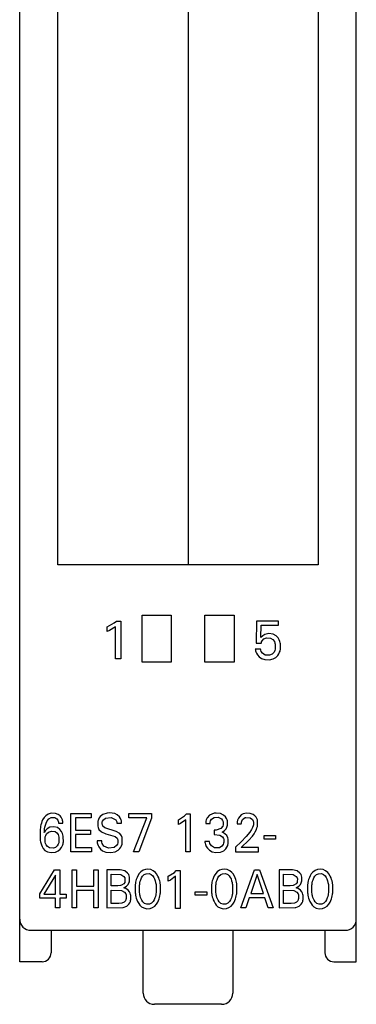
# Model space of a CAD drawing. Extents: x 0.2 to 15.2, y -0.2 to 87.6.
# Drawn here: x 0.2 to 15.2, y -0.2 to 43.7 of the extents above; entities that cross this region are included whole.
import ezdxf

# ---------------------------------------------------------------- set-up
doc = ezdxf.new("R2010")
doc.units = 0
doc.layers.add('DEFAULT_255_2_778', color=255, linetype='CONTINUOUS')

msp = doc.modelspace()

# ---------------------------------------------------------------- linework, layer by layer
at = {"layer": 'DEFAULT_255_2_778'}
for p, q in [((15.173, 1.747), (15.171, 83.895)), ((0.173, 1.747), (0.173, 83.847)), ((1.873, 19.447), (1.873, 67.447)), ((13.473, 67.447), (13.473, 19.447)), ((7.673, 64.447), (7.673, 19.447)), ((13.473, 19.447), (1.873, 19.447)), ((5.623, 17.197), (6.923, 17.197)), ((5.623, 15.097), (5.623, 17.197)), ((6.923, 17.197), (6.923, 15.097)), ((8.423, 17.197), (9.723, 17.197)), ((8.423, 15.097), (8.423, 17.197)), ((9.723, 17.197), (9.723, 15.097)), ((4.073, 16.676), (4.381, 16.852)), ((4.381, 16.852), (4.48, 16.937)), ((4.48, 16.937), (4.673, 16.937)), ((4.673, 16.937), (4.673, 15.247)), ((10.726, 16.937), (10.711, 15.943)), ((11.71, 16.937), (10.726, 16.937)), ((10.926, 16.205), (10.939, 16.752)), ((10.939, 16.752), (11.71, 16.752)), ((11.71, 16.752), (11.71, 16.937)), ((4.073, 16.464), (4.073, 16.676)), ((4.177, 16.508), (4.073, 16.464)), ((4.445, 16.675), (4.177, 16.508)), ((4.445, 15.247), (4.445, 16.675)), ((11.002, 16.278), (10.926, 16.205)), ((11.098, 16.337), (11.002, 16.278)), ((11.272, 16.374), (11.098, 16.337)), ((11.467, 16.351), (11.272, 16.374)), ((11.602, 16.282), (11.467, 16.351)), ((11.689, 16.192), (11.602, 16.282)), ((10.711, 15.943), (10.939, 15.943)), ((10.939, 15.943), (10.942, 15.964)), ((10.942, 15.964), (10.952, 16.005)), ((10.952, 16.005), (10.977, 16.06)), ((10.977, 16.06), (11.052, 16.138)), ((11.052, 16.138), (11.173, 16.187)), ((11.173, 16.187), (11.355, 16.172)), ((11.355, 16.172), (11.459, 16.105)), ((11.459, 16.105), (11.522, 16.016)), ((11.522, 16.016), (11.547, 15.951)), ((11.547, 15.951), (11.558, 15.905)), ((11.558, 15.905), (11.556, 15.682)), ((11.741, 16.103), (11.689, 16.192)), ((11.77, 16.023), (11.741, 16.103)), ((11.783, 15.971), (11.77, 16.023)), ((11.791, 15.923), (11.783, 15.971)), ((11.795, 15.898), (11.791, 15.923)), ((11.796, 15.714), (11.795, 15.898)), ((10.906, 15.684), (10.673, 15.684)), ((10.673, 15.684), (10.678, 15.649)), ((10.678, 15.649), (10.684, 15.614)), ((10.684, 15.614), (10.698, 15.563)), ((10.698, 15.563), (10.724, 15.5)), ((10.724, 15.5), (10.765, 15.429)), ((10.765, 15.429), (10.844, 15.343)), ((10.907, 15.675), (10.906, 15.684)), ((10.915, 15.636), (10.907, 15.675)), ((10.937, 15.579), (10.915, 15.636)), ((10.993, 15.497), (10.937, 15.579)), ((11.106, 15.421), (10.993, 15.497)), ((11.304, 15.407), (11.106, 15.421)), ((11.428, 15.461), (11.304, 15.407)), ((11.506, 15.551), (11.428, 15.461)), ((11.54, 15.624), (11.506, 15.551)), ((11.556, 15.682), (11.54, 15.624)), ((11.593, 15.317), (11.676, 15.398)), ((11.676, 15.398), (11.726, 15.473)), ((11.726, 15.473), (11.757, 15.541)), ((11.757, 15.541), (11.774, 15.595)), ((11.774, 15.595), (11.783, 15.631)), ((11.783, 15.631), (11.791, 15.672)), ((11.791, 15.672), (11.796, 15.714)), ((4.673, 15.247), (4.445, 15.247)), ((6.923, 15.097), (5.623, 15.097)), ((9.723, 15.097), (8.423, 15.097)), ((10.844, 15.343), (10.95, 15.272)), ((10.95, 15.272), (11.093, 15.222)), ((11.093, 15.222), (11.298, 15.211)), ((11.298, 15.211), (11.472, 15.249)), ((11.472, 15.249), (11.593, 15.317)), ((1.579, 8.368), (1.444, 8.33)), ((1.773, 8.36), (1.579, 8.368)), ((1.891, 8.316), (1.773, 8.36)), ((2.449, 8.347), (3.351, 8.347)), ((2.449, 6.647), (2.449, 8.347)), ((3.351, 8.347), (3.351, 8.154)), ((4.073, 8.372), (3.884, 8.313)), ((4.177, 8.38), (4.073, 8.372)), ((4.407, 8.355), (4.177, 8.38)), ((4.521, 8.301), (4.407, 8.355)), ((5.041, 8.347), (6.046, 8.347)), ((5.041, 8.157), (5.041, 8.347)), ((6.046, 8.347), (6.046, 8.139)), ((8.84, 8.364), (8.627, 8.274)), ((8.933, 8.372), (8.839, 8.363)), ((9.127, 8.349), (8.933, 8.372)), ((9.26, 8.286), (9.127, 8.349)), ((10.137, 8.342), (10.037, 8.288)), ((10.278, 8.371), (10.137, 8.342)), ((10.445, 8.36), (10.278, 8.371)), ((10.57, 8.316), (10.445, 8.36)), ((1.139, 7.927), (1.117, 7.844)), ((1.166, 8.005), (1.139, 7.927)), ((1.196, 8.073), (1.166, 8.005)), ((1.256, 8.172), (1.196, 8.073)), ((1.33, 8.255), (1.256, 8.172)), ((1.318, 7.84), (1.347, 7.928)), ((1.444, 8.33), (1.33, 8.255)), ((1.347, 7.928), (1.392, 8.021)), ((1.392, 8.021), (1.469, 8.116)), ((1.469, 8.116), (1.579, 8.175)), ((1.579, 8.175), (1.599, 8.18)), ((1.599, 8.18), (1.741, 8.171)), ((1.741, 8.171), (1.829, 8.118)), ((1.829, 8.118), (1.872, 8.057)), ((1.872, 8.057), (1.888, 8.01)), ((1.888, 8.01), (1.895, 7.974)), ((1.976, 8.251), (1.891, 8.316)), ((1.895, 7.974), (1.897, 7.948)), ((1.897, 7.948), (1.898, 7.922)), ((1.898, 7.922), (2.092, 7.922)), ((2.027, 8.187), (1.976, 8.251)), ((2.057, 8.125), (2.027, 8.187)), ((2.074, 8.076), (2.057, 8.125)), ((2.082, 8.039), (2.074, 8.076)), ((2.088, 8), (2.082, 8.039)), ((2.089, 7.981), (2.088, 8)), ((2.092, 7.922), (2.089, 7.981)), ((3.351, 8.154), (2.652, 8.154)), ((2.652, 8.154), (2.652, 7.618)), ((3.654, 8.011), (3.649, 7.977)), ((3.649, 7.977), (3.651, 7.795)), ((3.663, 8.045), (3.654, 8.011)), ((3.677, 8.09), (3.663, 8.045)), ((3.712, 8.16), (3.677, 8.09)), ((3.765, 8.227), (3.712, 8.16)), ((3.884, 8.313), (3.765, 8.227)), ((3.85, 7.874), (3.852, 7.962)), ((3.852, 7.962), (3.864, 8.006)), ((3.864, 8.006), (3.9, 8.072)), ((3.9, 8.072), (4.002, 8.147)), ((4.002, 8.147), (4.252, 8.179)), ((4.252, 8.179), (4.453, 8.072)), ((4.453, 8.072), (4.497, 7.983)), ((4.497, 7.983), (4.505, 7.94)), ((4.505, 7.94), (4.506, 7.921)), ((4.506, 7.921), (4.712, 7.921)), ((4.617, 8.212), (4.521, 8.301)), ((4.671, 8.127), (4.617, 8.212)), ((4.697, 8.061), (4.671, 8.127)), ((4.706, 8.02), (4.697, 8.061)), ((4.711, 7.992), (4.706, 8.02)), ((4.712, 7.921), (4.711, 7.992)), ((5.838, 8.157), (5.041, 8.157)), ((5.242, 6.647), (5.838, 8.157)), ((6.046, 8.139), (5.479, 6.647)), ((7.252, 8.076), (7.521, 8.252)), ((7.252, 7.864), (7.252, 8.076)), ((7.343, 7.908), (7.252, 7.864)), ((7.576, 8.075), (7.343, 7.908)), ((7.521, 8.252), (7.606, 8.337)), ((7.576, 6.647), (7.576, 8.075)), ((7.606, 8.337), (7.774, 8.337)), ((7.774, 8.337), (7.774, 6.647)), ((8.467, 7.966), (8.465, 7.905)), ((8.465, 7.905), (8.656, 7.905)), ((8.472, 8.007), (8.467, 7.966)), ((8.486, 8.066), (8.472, 8.007)), ((8.526, 8.159), (8.486, 8.066)), ((8.627, 8.274), (8.526, 8.159)), ((8.656, 7.905), (8.658, 7.943)), ((8.658, 7.943), (8.662, 7.971)), ((8.662, 7.971), (8.677, 8.023)), ((8.677, 8.023), (8.722, 8.096)), ((8.722, 8.096), (8.838, 8.172)), ((8.838, 8.172), (9.018, 8.184)), ((9.018, 8.184), (9.162, 8.114)), ((9.162, 8.114), (9.216, 8.039)), ((9.216, 8.039), (9.234, 7.989)), ((9.234, 7.989), (9.241, 7.951)), ((9.241, 7.951), (9.238, 7.848)), ((9.347, 8.208), (9.26, 8.286)), ((9.393, 8.138), (9.347, 8.208)), ((9.419, 8.073), (9.393, 8.138)), ((9.43, 8.03), (9.419, 8.073)), ((9.435, 8), (9.43, 8.03)), ((9.437, 7.86), (9.435, 8)), ((9.859, 7.949), (9.857, 7.888)), ((9.864, 7.99), (9.859, 7.949)), ((9.878, 8.057), (9.864, 7.99)), ((9.916, 8.151), (9.878, 8.057)), ((10.037, 8.288), (9.916, 8.151)), ((10.049, 7.888), (10.05, 7.931)), ((10.05, 7.931), (10.055, 7.964)), ((10.055, 7.964), (10.067, 8.012)), ((10.067, 8.012), (10.108, 8.089)), ((10.108, 8.089), (10.214, 8.17)), ((10.214, 8.17), (10.254, 8.182)), ((10.254, 8.183), (10.444, 8.166)), ((10.444, 8.166), (10.545, 8.085)), ((10.545, 8.085), (10.578, 8.019)), ((10.658, 8.252), (10.57, 8.316)), ((10.578, 8.019), (10.589, 7.977)), ((10.589, 7.977), (10.592, 7.949)), ((10.592, 7.949), (10.591, 7.88)), ((10.713, 8.187), (10.658, 8.252)), ((10.747, 8.125), (10.713, 8.187)), ((10.765, 8.075), (10.747, 8.125)), ((10.774, 8.039), (10.765, 8.075)), ((10.776, 7.826), (10.774, 8.039)), ((1.082, 7.625), (1.081, 7.232)), ((1.086, 7.66), (1.082, 7.625)), ((1.093, 7.722), (1.086, 7.66)), ((1.104, 7.783), (1.093, 7.722)), ((1.117, 7.844), (1.104, 7.783)), ((1.314, 7.581), (1.267, 7.51)), ((1.267, 7.51), (1.271, 7.566)), ((1.271, 7.566), (1.277, 7.621)), ((1.277, 7.621), (1.284, 7.677)), ((1.284, 7.677), (1.296, 7.75)), ((1.296, 7.75), (1.318, 7.84)), ((1.404, 7.673), (1.314, 7.581)), ((1.373, 7.444), (1.456, 7.521)), ((1.519, 7.739), (1.404, 7.673)), ((1.456, 7.521), (1.596, 7.569)), ((1.688, 7.764), (1.519, 7.739)), ((1.596, 7.569), (1.757, 7.549)), ((1.854, 7.723), (1.688, 7.764)), ((1.757, 7.549), (1.834, 7.492)), ((1.834, 7.492), (1.884, 7.416)), ((1.964, 7.644), (1.854, 7.723)), ((2.036, 7.552), (1.964, 7.644)), ((2.077, 7.47), (2.036, 7.552)), ((2.099, 7.402), (2.077, 7.47)), ((2.652, 7.618), (3.323, 7.618)), ((3.323, 7.618), (3.323, 7.425)), ((3.651, 7.795), (3.665, 7.734)), ((3.665, 7.734), (3.705, 7.647)), ((3.705, 7.647), (3.813, 7.54)), ((3.813, 7.54), (4.018, 7.453)), ((3.857, 7.842), (3.85, 7.874)), ((3.88, 7.791), (3.857, 7.842)), ((3.962, 7.717), (3.88, 7.791)), ((4.473, 7.557), (3.962, 7.717)), ((4.635, 7.456), (4.473, 7.557)), ((8.935, 7.612), (8.842, 7.612)), ((8.842, 7.612), (8.842, 7.421)), ((9.131, 7.683), (8.935, 7.612)), ((9.221, 7.792), (9.131, 7.683)), ((9.197, 7.517), (9.305, 7.592)), ((9.261, 7.494), (9.197, 7.517)), ((9.238, 7.848), (9.221, 7.792)), ((9.407, 7.367), (9.261, 7.494)), ((9.305, 7.592), (9.372, 7.672)), ((9.372, 7.672), (9.406, 7.739)), ((9.406, 7.739), (9.425, 7.796)), ((9.425, 7.796), (9.432, 7.828)), ((9.432, 7.828), (9.437, 7.86)), ((9.857, 7.888), (10.049, 7.888)), ((10.426, 7.525), (10.271, 7.326)), ((10.503, 7.643), (10.426, 7.525)), ((10.548, 7.731), (10.503, 7.643)), ((10.574, 7.801), (10.548, 7.731)), ((10.586, 7.848), (10.574, 7.801)), ((10.591, 7.88), (10.586, 7.848)), ((10.619, 7.449), (10.671, 7.536)), ((10.671, 7.536), (10.722, 7.641)), ((10.722, 7.641), (10.747, 7.709)), ((10.747, 7.709), (10.767, 7.779)), ((10.767, 7.779), (10.776, 7.826)), ((1.081, 7.232), (1.085, 7.198)), ((1.085, 7.198), (1.092, 7.145)), ((1.092, 7.145), (1.102, 7.092)), ((1.102, 7.092), (1.114, 7.04)), ((1.114, 7.04), (1.14, 6.956)), ((1.304, 7.113), (1.305, 7.273)), ((1.311, 7.069), (1.304, 7.113)), ((1.305, 7.273), (1.313, 7.313)), ((1.326, 7.015), (1.311, 7.069)), ((1.313, 7.313), (1.332, 7.372)), ((1.332, 7.372), (1.373, 7.444)), ((1.884, 7.416), (1.907, 7.358)), ((1.913, 7.045), (1.894, 6.988)), ((1.907, 7.358), (1.92, 7.306)), ((1.923, 7.096), (1.913, 7.045)), ((1.92, 7.306), (1.924, 7.276)), ((1.924, 7.276), (1.923, 7.096)), ((2.11, 7.35), (2.099, 7.402)), ((2.104, 7.005), (2.112, 7.045)), ((2.117, 7.309), (2.11, 7.35)), ((2.112, 7.045), (2.118, 7.087)), ((2.118, 7.087), (2.117, 7.309)), ((3.323, 7.425), (2.652, 7.425)), ((2.652, 7.425), (2.652, 6.84)), ((3.83, 7.14), (3.626, 7.14)), ((3.626, 7.14), (3.628, 7.076)), ((3.628, 7.076), (3.632, 7.044)), ((3.632, 7.044), (3.642, 6.996)), ((3.831, 7.069), (3.83, 7.14)), ((3.845, 7.013), (3.831, 7.069)), ((4.018, 7.453), (4.425, 7.328)), ((4.425, 7.328), (4.509, 7.257)), ((4.509, 7.257), (4.534, 7.21)), ((4.542, 7.04), (4.529, 6.993)), ((4.534, 7.21), (4.543, 7.175)), ((4.543, 7.175), (4.542, 7.04)), ((4.704, 7.363), (4.635, 7.456)), ((4.733, 7.289), (4.704, 7.363)), ((4.745, 7.233), (4.733, 7.289)), ((4.74, 7.017), (4.746, 7.054)), ((4.746, 7.054), (4.745, 7.233)), ((8.625, 7.111), (8.423, 7.111)), ((8.423, 7.111), (8.429, 7.07)), ((8.429, 7.07), (8.438, 7.029)), ((8.438, 7.029), (8.456, 6.968)), ((8.652, 7.024), (8.625, 7.111)), ((8.716, 6.914), (8.652, 7.024)), ((8.842, 7.421), (9.088, 7.395)), ((9.088, 7.395), (9.21, 7.317)), ((9.21, 7.317), (9.255, 7.245)), ((9.261, 7.03), (9.241, 6.973)), ((9.255, 7.245), (9.266, 7.21)), ((9.27, 7.072), (9.261, 7.03)), ((9.266, 7.21), (9.272, 7.18)), ((9.272, 7.18), (9.27, 7.072)), ((9.452, 7.271), (9.407, 7.367)), ((9.465, 7.213), (9.452, 7.271)), ((9.462, 7.004), (9.468, 7.043)), ((9.468, 7.043), (9.465, 7.213)), ((10.046, 7.084), (9.796, 6.85)), ((10.037, 6.832), (10.386, 7.163)), ((10.271, 7.326), (10.046, 7.084)), ((10.386, 7.163), (10.54, 7.338)), ((10.54, 7.338), (10.619, 7.449)), ((11.063, 7.366), (11.573, 7.366)), ((11.063, 7.206), (11.063, 7.366)), ((11.573, 7.206), (11.063, 7.206)), ((11.573, 7.366), (11.573, 7.206)), ((1.14, 6.956), (1.173, 6.88)), ((1.173, 6.88), (1.219, 6.801)), ((1.219, 6.801), (1.299, 6.712)), ((1.299, 6.712), (1.413, 6.642)), ((1.35, 6.959), (1.326, 7.015)), ((1.41, 6.879), (1.35, 6.959)), ((1.504, 6.819), (1.41, 6.879)), ((1.413, 6.642), (1.581, 6.609)), ((1.684, 6.808), (1.504, 6.819)), ((1.581, 6.609), (1.763, 6.631)), ((1.761, 6.835), (1.684, 6.808)), ((1.849, 6.911), (1.761, 6.835)), ((1.763, 6.631), (1.889, 6.687)), ((1.894, 6.988), (1.849, 6.911)), ((1.889, 6.687), (1.98, 6.764)), ((1.98, 6.764), (2.034, 6.835)), ((2.034, 6.835), (2.068, 6.898)), ((2.068, 6.898), (2.088, 6.951)), ((2.088, 6.951), (2.104, 7.005)), ((3.37, 6.647), (2.449, 6.647)), ((2.652, 6.84), (3.37, 6.84)), ((3.37, 6.84), (3.37, 6.647)), ((3.642, 6.996), (3.663, 6.934)), ((3.663, 6.934), (3.699, 6.861)), ((3.699, 6.861), (3.767, 6.769)), ((3.767, 6.769), (3.867, 6.687)), ((3.92, 6.897), (3.845, 7.013)), ((3.867, 6.687), (4.011, 6.63)), ((4.126, 6.809), (3.92, 6.897)), ((4.011, 6.63), (4.233, 6.614)), ((4.389, 6.842), (4.126, 6.809)), ((4.233, 6.614), (4.425, 6.648)), ((4.492, 6.926), (4.389, 6.842)), ((4.425, 6.648), (4.557, 6.716)), ((4.529, 6.993), (4.492, 6.926)), ((4.557, 6.716), (4.639, 6.792)), ((4.639, 6.792), (4.684, 6.858)), ((4.684, 6.858), (4.712, 6.917)), ((4.712, 6.917), (4.732, 6.981)), ((4.732, 6.981), (4.74, 7.017)), ((5.479, 6.647), (5.242, 6.647)), ((7.774, 6.647), (7.576, 6.647)), ((8.456, 6.968), (8.489, 6.89)), ((8.489, 6.89), (8.543, 6.805)), ((8.543, 6.805), (8.634, 6.713)), ((8.634, 6.713), (8.757, 6.643)), ((8.85, 6.818), (8.716, 6.914)), ((8.757, 6.643), (8.909, 6.61)), ((9.077, 6.823), (8.85, 6.818)), ((8.909, 6.61), (9.12, 6.63)), ((9.186, 6.894), (9.077, 6.823)), ((9.12, 6.63), (9.265, 6.694)), ((9.241, 6.973), (9.186, 6.894)), ((9.265, 6.694), (9.358, 6.775)), ((9.358, 6.775), (9.41, 6.85)), ((9.41, 6.85), (9.441, 6.921)), ((9.441, 6.921), (9.454, 6.966)), ((9.454, 6.966), (9.462, 7.004)), ((9.796, 6.85), (9.796, 6.647)), ((9.796, 6.647), (10.816, 6.647)), ((10.816, 6.832), (10.037, 6.832)), ((10.816, 6.647), (10.816, 6.832)), ((1.073, 4.777), (1.725, 5.847)), ((1.725, 5.847), (1.958, 5.847)), ((1.958, 5.847), (1.958, 4.758)), ((2.507, 4.147), (2.507, 5.847)), ((2.507, 5.847), (2.709, 5.847)), ((2.709, 5.847), (2.709, 5.121)), ((3.471, 5.847), (3.674, 5.847)), ((3.471, 5.121), (3.471, 5.847)), ((3.674, 5.847), (3.674, 4.147)), ((4.53, 5.848), (4.051, 5.848)), ((4.051, 5.848), (4.051, 4.148)), ((4.656, 5.842), (4.53, 5.848)), ((4.853, 5.792), (4.656, 5.842)), ((4.982, 5.7), (4.853, 5.792)), ((5.575, 5.759), (5.502, 5.68)), ((5.672, 5.825), (5.575, 5.759)), ((5.783, 5.863), (5.672, 5.825)), ((5.882, 5.872), (5.783, 5.863)), ((6.02, 5.853), (5.882, 5.872)), ((6.127, 5.805), (6.02, 5.853)), ((6.22, 5.73), (6.127, 5.805)), ((6.275, 5.662), (6.22, 5.73)), ((6.796, 5.555), (7.065, 5.731)), ((7.065, 5.731), (7.151, 5.816)), ((7.151, 5.816), (7.318, 5.816)), ((7.318, 5.816), (7.318, 4.126)), ((8.98, 5.759), (8.907, 5.68)), ((9.076, 5.825), (8.98, 5.759)), ((9.188, 5.863), (9.076, 5.825)), ((9.287, 5.872), (9.188, 5.863)), ((9.424, 5.853), (9.287, 5.872)), ((9.532, 5.805), (9.424, 5.853)), ((9.624, 5.73), (9.532, 5.805)), ((9.68, 5.662), (9.624, 5.73)), ((10.03, 4.147), (10.637, 5.847)), ((10.637, 5.847), (10.859, 5.847)), ((10.859, 5.847), (11.466, 4.147)), ((12.209, 5.848), (11.73, 5.848)), ((11.73, 5.848), (11.73, 4.148)), ((12.335, 5.842), (12.209, 5.848)), ((12.533, 5.791), (12.335, 5.842)), ((12.661, 5.7), (12.533, 5.791)), ((13.241, 5.746), (13.169, 5.662)), ((13.335, 5.815), (13.241, 5.746)), ((13.444, 5.858), (13.335, 5.815)), ((13.562, 5.872), (13.444, 5.858)), ((13.7, 5.853), (13.562, 5.872)), ((13.807, 5.805), (13.7, 5.853)), ((13.9, 5.73), (13.807, 5.805)), ((13.955, 5.662), (13.9, 5.73)), ((1.761, 5.605), (1.246, 4.758)), ((1.761, 4.758), (1.761, 5.605)), ((4.253, 5.129), (4.253, 5.654)), ((4.253, 5.654), (4.687, 5.636)), ((4.687, 5.636), (4.818, 5.552)), ((4.851, 5.277), (4.812, 5.217)), ((4.818, 5.552), (4.853, 5.49)), ((4.864, 5.325), (4.851, 5.277)), ((4.853, 5.49), (4.865, 5.442)), ((4.865, 5.442), (4.864, 5.325)), ((5.03, 5.63), (4.982, 5.7)), ((5.053, 5.571), (5.03, 5.63)), ((5.043, 5.258), (5.059, 5.309)), ((5.064, 5.521), (5.053, 5.571)), ((5.059, 5.309), (5.066, 5.349)), ((5.066, 5.349), (5.064, 5.521)), ((5.337, 5.286), (5.326, 5.219)), ((5.352, 5.351), (5.337, 5.286)), ((5.37, 5.416), (5.352, 5.351)), ((5.401, 5.5), (5.37, 5.416)), ((5.439, 5.581), (5.401, 5.5)), ((5.502, 5.68), (5.439, 5.581)), ((5.529, 5.259), (5.545, 5.33)), ((5.545, 5.33), (5.565, 5.396)), ((5.565, 5.396), (5.603, 5.485)), ((5.603, 5.485), (5.648, 5.558)), ((5.648, 5.558), (5.726, 5.632)), ((5.726, 5.632), (5.807, 5.67)), ((5.807, 5.67), (5.945, 5.673)), ((5.945, 5.673), (6.038, 5.633)), ((6.038, 5.633), (6.105, 5.572)), ((6.105, 5.572), (6.153, 5.501)), ((6.153, 5.501), (6.185, 5.434)), ((6.185, 5.434), (6.214, 5.351)), ((6.214, 5.351), (6.23, 5.285)), ((6.23, 5.285), (6.24, 5.236)), ((6.334, 5.564), (6.275, 5.662)), ((6.367, 5.491), (6.334, 5.564)), ((6.394, 5.416), (6.367, 5.491)), ((6.412, 5.351), (6.394, 5.416)), ((6.427, 5.286), (6.412, 5.351)), ((6.438, 5.219), (6.427, 5.286)), ((6.796, 5.343), (6.796, 5.555)), ((6.887, 5.387), (6.796, 5.343)), ((7.12, 5.554), (6.887, 5.387)), ((7.12, 4.126), (7.12, 5.554)), ((8.742, 5.286), (8.731, 5.219)), ((8.756, 5.351), (8.742, 5.286)), ((8.775, 5.416), (8.756, 5.351)), ((8.805, 5.5), (8.775, 5.416)), ((8.844, 5.581), (8.805, 5.5)), ((8.907, 5.68), (8.844, 5.581)), ((8.933, 5.259), (8.949, 5.33)), ((8.949, 5.33), (8.97, 5.396)), ((8.97, 5.396), (9.007, 5.485)), ((9.007, 5.485), (9.053, 5.558)), ((9.053, 5.558), (9.13, 5.632)), ((9.13, 5.632), (9.211, 5.67)), ((9.211, 5.67), (9.35, 5.673)), ((9.35, 5.673), (9.443, 5.633)), ((9.443, 5.633), (9.51, 5.572)), ((9.51, 5.572), (9.558, 5.501)), ((9.558, 5.501), (9.59, 5.434)), ((9.59, 5.434), (9.618, 5.351)), ((9.618, 5.351), (9.635, 5.285)), ((9.635, 5.285), (9.645, 5.236)), ((9.738, 5.564), (9.68, 5.662)), ((9.772, 5.491), (9.738, 5.564)), ((9.799, 5.416), (9.772, 5.491)), ((9.817, 5.351), (9.799, 5.416)), ((9.831, 5.286), (9.817, 5.351)), ((9.842, 5.219), (9.831, 5.286)), ((10.749, 5.628), (10.466, 4.783)), ((11.033, 4.783), (10.749, 5.628)), ((11.933, 5.129), (11.933, 5.654)), ((11.933, 5.654), (12.367, 5.636)), ((12.367, 5.636), (12.498, 5.552)), ((12.531, 5.277), (12.492, 5.217)), ((12.498, 5.552), (12.533, 5.49)), ((12.544, 5.324), (12.531, 5.277)), ((12.533, 5.49), (12.546, 5.442)), ((12.546, 5.442), (12.544, 5.324)), ((12.71, 5.63), (12.661, 5.7)), ((12.733, 5.571), (12.71, 5.63)), ((12.722, 5.258), (12.738, 5.309)), ((12.744, 5.521), (12.733, 5.571)), ((12.738, 5.309), (12.746, 5.349)), ((12.746, 5.349), (12.744, 5.521)), ((13.017, 5.285), (13.006, 5.219)), ((13.032, 5.351), (13.017, 5.285)), ((13.05, 5.415), (13.032, 5.351)), ((13.081, 5.499), (13.05, 5.415)), ((13.119, 5.58), (13.081, 5.499)), ((13.169, 5.662), (13.119, 5.58)), ((13.209, 5.26), (13.225, 5.331)), ((13.225, 5.331), (13.245, 5.396)), ((13.245, 5.396), (13.283, 5.485)), ((13.283, 5.485), (13.328, 5.558)), ((13.328, 5.558), (13.406, 5.632)), ((13.406, 5.632), (13.487, 5.67)), ((13.487, 5.67), (13.625, 5.673)), ((13.625, 5.673), (13.718, 5.634)), ((13.718, 5.634), (13.785, 5.573)), ((13.785, 5.573), (13.834, 5.501)), ((13.834, 5.501), (13.865, 5.434)), ((13.865, 5.434), (13.894, 5.351)), ((13.894, 5.351), (13.911, 5.285)), ((13.911, 5.285), (13.92, 5.236)), ((14.014, 5.564), (13.955, 5.662)), ((14.047, 5.491), (14.014, 5.564)), ((14.074, 5.415), (14.047, 5.491)), ((14.092, 5.351), (14.074, 5.415)), ((14.107, 5.285), (14.092, 5.351)), ((14.118, 5.219), (14.107, 5.285)), ((2.709, 5.121), (3.471, 5.121)), ((3.471, 4.923), (2.709, 4.923)), ((2.709, 4.923), (2.709, 4.147)), ((3.471, 4.147), (3.471, 4.923)), ((4.541, 5.129), (4.253, 5.129)), ((4.253, 4.34), (4.253, 4.931)), ((4.253, 4.931), (4.713, 4.915)), ((4.664, 5.141), (4.541, 5.129)), ((4.708, 5.153), (4.664, 5.141)), ((4.812, 5.217), (4.708, 5.153)), ((4.713, 4.915), (4.849, 4.841)), ((4.811, 5.044), (4.938, 5.113)), ((4.903, 5.009), (4.811, 5.044)), ((4.849, 4.841), (4.896, 4.777)), ((5.003, 4.94), (4.903, 5.009)), ((4.938, 5.113), (5.009, 5.195)), ((5.063, 4.867), (5.003, 4.94)), ((5.009, 5.195), (5.043, 5.258)), ((5.093, 4.804), (5.063, 4.867)), ((5.322, 5.183), (5.318, 5.146)), ((5.318, 5.146), (5.318, 4.851)), ((5.318, 4.851), (5.322, 4.814)), ((5.326, 5.219), (5.322, 5.183)), ((5.511, 5.128), (5.514, 5.161)), ((5.511, 4.862), (5.511, 5.128)), ((5.514, 4.829), (5.511, 4.862)), ((5.514, 5.161), (5.521, 5.21)), ((5.521, 5.21), (5.529, 5.259)), ((6.24, 5.236), (6.247, 5.186)), ((6.25, 4.83), (6.244, 4.779)), ((6.247, 5.186), (6.25, 5.162)), ((6.25, 5.162), (6.253, 5.129)), ((6.253, 4.863), (6.25, 4.83)), ((6.253, 5.129), (6.253, 4.863)), ((6.442, 5.183), (6.438, 5.219)), ((6.446, 5.146), (6.442, 5.183)), ((6.442, 4.814), (6.446, 4.851)), ((6.449, 5.11), (6.446, 5.146)), ((6.446, 4.851), (6.449, 4.888)), ((6.449, 4.888), (6.449, 5.11)), ((7.998, 4.866), (8.508, 4.866)), ((7.998, 4.706), (7.998, 4.866)), ((8.508, 4.866), (8.508, 4.706)), ((8.723, 5.146), (8.722, 4.851)), ((8.722, 4.851), (8.726, 4.814)), ((8.726, 5.183), (8.723, 5.146)), ((8.731, 5.219), (8.726, 5.183)), ((8.916, 5.128), (8.919, 5.161)), ((8.916, 4.862), (8.916, 5.128)), ((8.919, 4.829), (8.916, 4.862)), ((8.919, 5.161), (8.925, 5.21)), ((8.925, 5.21), (8.933, 5.259)), ((9.645, 5.236), (9.652, 5.186)), ((9.655, 4.83), (9.649, 4.779)), ((9.652, 5.186), (9.655, 5.162)), ((9.655, 5.162), (9.658, 5.129)), ((9.658, 4.863), (9.655, 4.83)), ((9.658, 5.129), (9.658, 4.863)), ((9.847, 5.183), (9.842, 5.219)), ((9.85, 5.146), (9.847, 5.183)), ((9.847, 4.814), (9.851, 4.851)), ((9.853, 5.11), (9.85, 5.146)), ((9.851, 4.851), (9.853, 4.888)), ((9.853, 4.888), (9.853, 5.11)), ((12.221, 5.129), (11.933, 5.129)), ((11.933, 4.34), (11.933, 4.931)), ((11.933, 4.931), (12.393, 4.915)), ((12.355, 5.143), (12.221, 5.129)), ((12.388, 5.153), (12.355, 5.143)), ((12.492, 5.217), (12.388, 5.153)), ((12.393, 4.915), (12.529, 4.841)), ((12.49, 5.044), (12.617, 5.113)), ((12.583, 5.009), (12.49, 5.044)), ((12.529, 4.841), (12.576, 4.777)), ((12.683, 4.94), (12.583, 5.009)), ((12.617, 5.113), (12.689, 5.195)), ((12.742, 4.867), (12.683, 4.94)), ((12.689, 5.195), (12.722, 5.258)), ((12.773, 4.804), (12.742, 4.867)), ((13.002, 5.183), (12.998, 5.146)), ((12.998, 5.146), (12.998, 4.85)), ((12.998, 4.85), (13.002, 4.813)), ((13.006, 5.219), (13.002, 5.183)), ((13.191, 5.128), (13.194, 5.161)), ((13.191, 4.863), (13.191, 5.128)), ((13.194, 4.829), (13.191, 4.863)), ((13.194, 5.161), (13.201, 5.21)), ((13.2, 4.779), (13.194, 4.829)), ((13.201, 5.21), (13.209, 5.26)), ((13.92, 5.236), (13.927, 5.187)), ((13.93, 4.83), (13.924, 4.78)), ((13.927, 5.187), (13.93, 5.162)), ((13.93, 5.162), (13.934, 5.129)), ((13.934, 4.863), (13.93, 4.83)), ((13.934, 5.129), (13.934, 4.863)), ((14.122, 5.183), (14.118, 5.219)), ((14.126, 5.146), (14.122, 5.183)), ((14.122, 4.814), (14.126, 4.851)), ((14.129, 5.11), (14.126, 5.146)), ((14.126, 4.851), (14.129, 4.888)), ((14.129, 4.888), (14.129, 5.11)), ((1.073, 4.573), (1.073, 4.777)), ((1.761, 4.573), (1.073, 4.573)), ((1.246, 4.758), (1.761, 4.758)), ((1.761, 4.147), (1.761, 4.573)), ((1.958, 4.758), (2.238, 4.758)), ((2.238, 4.573), (1.959, 4.573)), ((1.959, 4.573), (1.959, 4.147)), ((2.238, 4.758), (2.238, 4.573)), ((4.825, 4.395), (4.73, 4.355)), ((4.884, 4.461), (4.825, 4.395)), ((4.908, 4.518), (4.884, 4.461)), ((4.896, 4.777), (4.914, 4.724)), ((4.919, 4.569), (4.908, 4.518)), ((4.914, 4.724), (4.92, 4.686)), ((4.92, 4.686), (4.919, 4.569)), ((5.082, 4.377), (5.104, 4.432)), ((5.11, 4.75), (5.093, 4.804)), ((5.104, 4.432), (5.114, 4.474)), ((5.12, 4.703), (5.11, 4.75)), ((5.114, 4.474), (5.122, 4.518)), ((5.122, 4.518), (5.12, 4.703)), ((5.322, 4.814), (5.326, 4.777)), ((5.326, 4.777), (5.337, 4.709)), ((5.337, 4.709), (5.351, 4.643)), ((5.351, 4.643), (5.369, 4.577)), ((5.369, 4.577), (5.396, 4.501)), ((5.396, 4.501), (5.429, 4.426)), ((5.429, 4.426), (5.475, 4.344)), ((5.52, 4.779), (5.514, 4.829)), ((5.528, 4.729), (5.52, 4.779)), ((5.539, 4.679), (5.528, 4.729)), ((5.557, 4.612), (5.539, 4.679)), ((5.58, 4.547), (5.557, 4.612)), ((5.61, 4.483), (5.58, 4.547)), ((5.658, 4.41), (5.61, 4.483)), ((5.736, 4.34), (5.658, 4.41)), ((6.117, 4.424), (6.05, 4.355)), ((6.163, 4.499), (6.117, 4.424)), ((6.2, 4.591), (6.163, 4.499)), ((6.22, 4.658), (6.2, 4.591)), ((6.236, 4.729), (6.22, 4.658)), ((6.244, 4.779), (6.236, 4.729)), ((6.264, 4.307), (6.323, 4.402)), ((6.323, 4.402), (6.358, 4.476)), ((6.358, 4.476), (6.387, 4.552)), ((6.387, 4.552), (6.404, 4.61)), ((6.404, 4.61), (6.42, 4.677)), ((6.42, 4.677), (6.433, 4.744)), ((6.433, 4.744), (6.438, 4.777)), ((6.438, 4.777), (6.442, 4.814)), ((8.508, 4.706), (7.998, 4.706)), ((8.726, 4.814), (8.731, 4.777)), ((8.731, 4.777), (8.741, 4.709)), ((8.741, 4.709), (8.756, 4.643)), ((8.756, 4.643), (8.774, 4.577)), ((8.774, 4.577), (8.801, 4.501)), ((8.801, 4.501), (8.833, 4.426)), ((8.833, 4.426), (8.879, 4.344)), ((8.925, 4.779), (8.919, 4.829)), ((8.933, 4.729), (8.925, 4.779)), ((8.943, 4.679), (8.933, 4.729)), ((8.962, 4.612), (8.943, 4.679)), ((8.985, 4.547), (8.962, 4.612)), ((9.014, 4.483), (8.985, 4.547)), ((9.063, 4.41), (9.014, 4.483)), ((9.14, 4.34), (9.063, 4.41)), ((9.522, 4.424), (9.455, 4.355)), ((9.567, 4.499), (9.522, 4.424)), ((9.605, 4.591), (9.567, 4.499)), ((9.625, 4.658), (9.605, 4.591)), ((9.641, 4.729), (9.625, 4.658)), ((9.649, 4.779), (9.641, 4.729)), ((9.669, 4.307), (9.728, 4.402)), ((9.728, 4.402), (9.763, 4.476)), ((9.763, 4.476), (9.791, 4.552)), ((9.791, 4.552), (9.809, 4.61)), ((9.809, 4.61), (9.825, 4.677)), ((9.825, 4.677), (9.837, 4.744)), ((9.837, 4.744), (9.842, 4.777)), ((9.842, 4.777), (9.847, 4.814)), ((10.401, 4.591), (10.254, 4.147)), ((11.097, 4.591), (10.401, 4.591)), ((10.466, 4.783), (11.033, 4.783)), ((11.246, 4.147), (11.097, 4.591)), ((12.505, 4.395), (12.422, 4.357)), ((12.564, 4.461), (12.505, 4.395)), ((12.588, 4.518), (12.564, 4.461)), ((12.576, 4.777), (12.594, 4.724)), ((12.599, 4.569), (12.588, 4.518)), ((12.594, 4.724), (12.601, 4.686)), ((12.601, 4.686), (12.599, 4.569)), ((12.762, 4.377), (12.783, 4.432)), ((12.79, 4.75), (12.773, 4.804)), ((12.783, 4.432), (12.794, 4.474)), ((12.799, 4.703), (12.79, 4.75)), ((12.794, 4.474), (12.801, 4.518)), ((12.801, 4.518), (12.799, 4.703)), ((13.002, 4.813), (13.006, 4.776)), ((13.006, 4.776), (13.017, 4.709)), ((13.017, 4.709), (13.031, 4.643)), ((13.031, 4.643), (13.049, 4.577)), ((13.049, 4.577), (13.076, 4.5)), ((13.076, 4.5), (13.109, 4.426)), ((13.109, 4.426), (13.155, 4.343)), ((13.209, 4.729), (13.2, 4.779)), ((13.219, 4.679), (13.209, 4.729)), ((13.237, 4.612), (13.219, 4.679)), ((13.26, 4.547), (13.237, 4.612)), ((13.29, 4.483), (13.26, 4.547)), ((13.338, 4.41), (13.29, 4.483)), ((13.416, 4.341), (13.338, 4.41)), ((13.797, 4.424), (13.73, 4.356)), ((13.843, 4.5), (13.797, 4.424)), ((13.88, 4.591), (13.843, 4.5)), ((13.9, 4.658), (13.88, 4.591)), ((13.916, 4.73), (13.9, 4.658)), ((13.924, 4.78), (13.916, 4.73)), ((13.944, 4.306), (14.003, 4.402)), ((14.003, 4.402), (14.038, 4.475)), ((14.038, 4.475), (14.067, 4.552)), ((14.067, 4.552), (14.084, 4.61)), ((14.084, 4.61), (14.101, 4.676)), ((14.101, 4.676), (14.113, 4.743)), ((14.113, 4.743), (14.118, 4.777)), ((14.118, 4.777), (14.122, 4.814)), ((1.959, 4.147), (1.761, 4.147)), ((2.709, 4.147), (2.507, 4.147)), ((3.674, 4.147), (3.471, 4.147)), ((4.051, 4.148), (4.769, 4.16)), ((4.587, 4.34), (4.253, 4.34)), ((4.73, 4.355), (4.587, 4.34)), ((4.769, 4.16), (4.785, 4.163)), ((4.785, 4.163), (4.941, 4.223)), ((4.941, 4.223), (5.039, 4.309)), ((5.039, 4.309), (5.082, 4.377)), ((5.475, 4.344), (5.528, 4.271)), ((5.528, 4.271), (5.604, 4.2)), ((5.604, 4.2), (5.706, 4.141)), ((5.706, 4.141), (5.842, 4.11)), ((5.831, 4.305), (5.736, 4.34)), ((5.958, 4.31), (5.831, 4.305)), ((5.842, 4.11), (5.982, 4.118)), ((6.05, 4.355), (5.958, 4.31)), ((5.982, 4.118), (6.095, 4.157)), ((6.095, 4.157), (6.192, 4.225)), ((6.192, 4.225), (6.264, 4.307)), ((7.318, 4.126), (7.12, 4.126)), ((8.879, 4.344), (8.933, 4.271)), ((8.933, 4.271), (9.008, 4.2)), ((9.008, 4.2), (9.111, 4.141)), ((9.111, 4.141), (9.247, 4.11)), ((9.236, 4.305), (9.14, 4.34)), ((9.363, 4.31), (9.236, 4.305)), ((9.247, 4.11), (9.387, 4.118)), ((9.455, 4.355), (9.363, 4.31)), ((9.387, 4.118), (9.499, 4.157)), ((9.499, 4.157), (9.596, 4.225)), ((9.596, 4.225), (9.669, 4.307)), ((10.254, 4.147), (10.03, 4.147)), ((11.466, 4.147), (11.246, 4.147)), ((11.73, 4.148), (12.449, 4.16)), ((12.267, 4.34), (11.933, 4.34)), ((12.422, 4.357), (12.267, 4.34)), ((12.449, 4.16), (12.482, 4.166)), ((12.482, 4.166), (12.632, 4.23)), ((12.632, 4.23), (12.719, 4.309)), ((12.719, 4.309), (12.762, 4.377)), ((13.155, 4.343), (13.208, 4.271)), ((13.208, 4.271), (13.284, 4.199)), ((13.284, 4.199), (13.386, 4.14)), ((13.386, 4.14), (13.522, 4.109)), ((13.511, 4.305), (13.416, 4.341)), ((13.638, 4.31), (13.511, 4.305)), ((13.522, 4.109), (13.662, 4.117)), ((13.73, 4.356), (13.638, 4.31)), ((13.662, 4.117), (13.775, 4.157)), ((13.775, 4.157), (13.872, 4.225)), ((13.872, 4.225), (13.944, 4.306)), ((0.673, 3.147), (14.673, 3.147)), ((1.573, 3.147), (1.573, 2.147)), ((5.673, 0.347), (5.673, 3.147)), ((9.673, 3.147), (9.673, 0.347)), ((13.773, 3.147), (13.773, 2.147)), ((1.173, 1.747), (0.173, 1.747)), ((1.173, 1.747), (1.173, 1.747)), ((14.173, 1.747), (14.173, 1.747)), ((14.173, 1.747), (15.173, 1.747)), ((9.173, -0.153), (6.173, -0.153))]:
    msp.add_line(p, q, dxfattribs=at)
for centre, radius, start, end in [((0.673, 3.647), 0.5, 179.9996, 270.0004), ((14.673, 3.647), 0.5, 270.0087, 0.0028), ((1.173, 2.146), 0.4, 270.003, 315.0088), ((1.173, 2.146), 0.4, 315.01, 0.0128), ((1.394, 2.147), 0.178, 359.9697, 0.091), ((13.951, 2.147), 0.178, 179.909, 180.0303), ((14.172, 2.147), 0.4, 179.9872, 224.99), ((14.173, 2.147), 0.4, 224.9946, 270.0079), ((6.173, 0.347), 0.5, 179.9972, 269.9913), ((9.173, 0.347), 0.5, 270.0062, 359.9938)]:
    msp.add_arc(centre, radius, start, end, dxfattribs=at)

doc.saveas('drawing.dxf')
